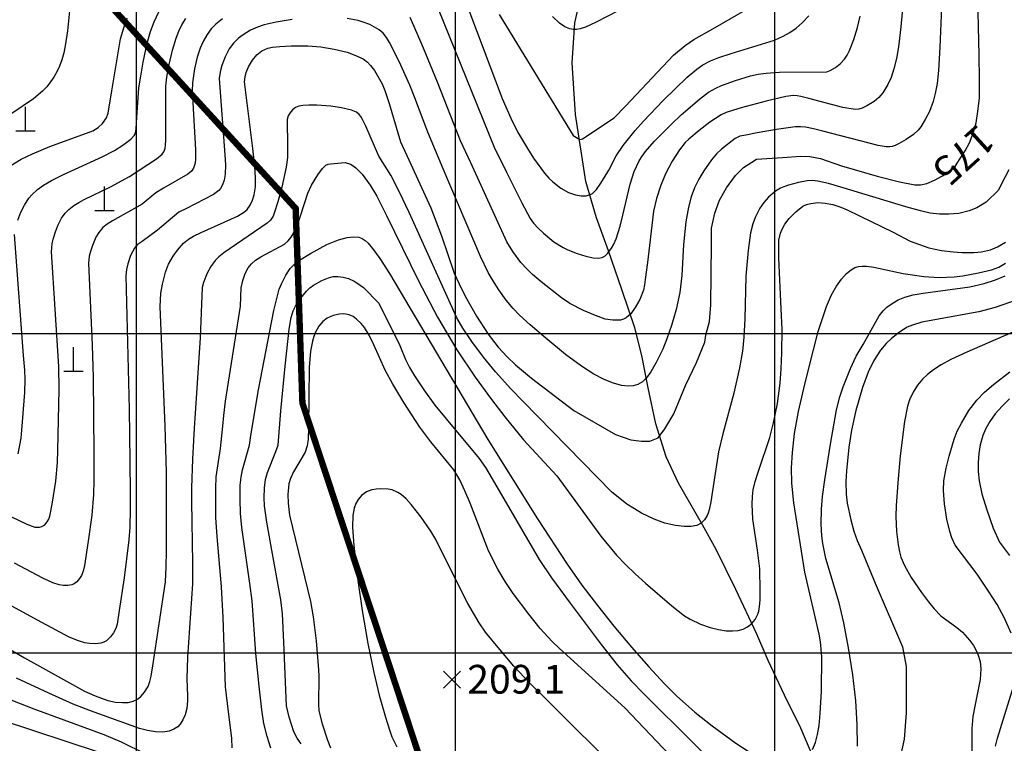
# Model space of a CAD drawing. Extents: x 135382 to 151642, y 439348 to 450146.
# Drawn here: x 140664 to 140972, y 443572 to 443798 of the extents above; entities that cross this region are included whole.
import ezdxf

# ---------------------------------------------------------------- set-up
doc = ezdxf.new("R2010")
doc.units = 0
doc.header["$MEASUREMENT"] = 0
for name, pattern in [('20M3A3M3', [29, 20, -3, 3, -3]), ('ACAD_ISO10W100', [18, 12, -3, 0, -3]), ('EA0019', [6, 4, -0.7, 0.6, -0.7])]:
    doc.linetypes.add(name, pattern=pattern)
for name, color, linetype in [('C0285311', 7, 'CONTINUOUS'), ('E0022112', 5, 'CONTINUOUS'), ('F0017111', 30, 'CONTINUOUS'), ('F0017114', 7, 'CONTINUOUS'), ('F0017131', 7, 'CONTINUOUS'), ('F0027132', 7, 'CONTINUOUS'), ('F0027217', 7, 'CONTINUOUS'), ('G0018118', 7, '20M3A3M3'), ('그리드', 18, 'CONTINUOUS'), ('행정구역_리', 11, 'ACAD_ISO10W100')]:
    doc.layers.add(name, color=color, linetype=linetype)
doc.styles.add('NGSW', font='romans.shx', dxfattribs={"bigfont": 'ngsw.shx'})

# ---------------------------------------------------------------- blocks, each defined once
blk = doc.blocks.new('C0285311')
at = {"layer": 'C0285311', "color": 0}
for p, q in [((-0.02, 0.01), (-0.02, 7.51)), ((-3.02, 0.01), (2.98, 0.01))]:
    blk.add_line(p, q, dxfattribs=at)
blk = doc.blocks.new('F0027217')
at = {"layer": 'F0027217', "color": 0}
for p, q in [((-2.65, 2.65), (2.65, -2.65)), ((-2.65, -2.65), (2.65, 2.65))]:
    blk.add_line(p, q, dxfattribs=at)

msp = doc.modelspace()

# ---------------------------------------------------------------- linework, layer by layer
at = {"layer": 'E0022112', "color": 251}
msp.add_lwpolyline([(140914.776, 443561.03), (140907.932, 443577.192), (140903.913, 443585.066), (140898.027, 443597.634), (140894.486, 443605.959), (140887.891, 443619.92), (140881.72, 443632.474), (140877.423, 443640.192), (140869.943, 443653.254), (140866.05, 443661.491), (140862.84, 443671.831), (140860.445, 443683.067), (140858.386, 443693.248), (140856.256, 443701.927), (140852.185, 443713.867), (140847.961, 443726.015), (140844.25, 443736.402), (140840.922, 443747.736), (140837.627, 443768.781), (140836.566, 443784.935), (140837.464, 443797.471), (140838.822, 443803.39)], dxfattribs=at)
at = {"layer": 'F0017111', "color": 251}
for points, elevation in [([(140952.717, 443812.292), (140951.797, 443789.838), (140951.387, 443782.532), (140950.928, 443778.449), (140950.352, 443775.343), (140949.699, 443772.824), (140948.51, 443769.639), (140947.207, 443767.135), (140945.781, 443764.874), (140944.989, 443763.794), (140943.516, 443762.453), (140941.221, 443760.878), (140938.978, 443759.63), (140937.739, 443759.074), (140936.848, 443758.753), (140936.094, 443758.579), (140934.996, 443758.564), (140932.474, 443758.986), (140915.083, 443763.514), (140912.23, 443764.277), (140909.72, 443764.754), (140908.15, 443764.897), (140906.458, 443764.915), (140900.565, 443764.084), (140894.568, 443762.998), (140890.985, 443762.303), (140889.151, 443761.9), (140887.7, 443761.263), (140883.371, 443757.859), (140881.795, 443756.417), (140880.223, 443754.571), (140877.865, 443751.067), (140876.325, 443748.506), (140874.971, 443745.789), (140873.899, 443742.916), (140873.06, 443739.714), (140872.208, 443735.096), (140871.469, 443728.043), (140870.964, 443718.321), (140870.326, 443712.956), (140869.183, 443707.628), (140867.73, 443702.683), (140866.253, 443698.476), (140864.979, 443695.259), (140862.93, 443691.003), (140861.199, 443688.146), (140859.834, 443686.206), (140858.643, 443684.961), (140857.219, 443684.151), (140855.717, 443683.721), (140854.105, 443683.638), (140852.08, 443683.874), (140849.582, 443684.522), (140846.674, 443685.676), (140843.405, 443687.413), (140839.525, 443689.866), (140834.509, 443693.545), (140828.309, 443698.654), (140823.465, 443702.8), (140820.058, 443705.842), (140818.077, 443707.948), (140815.956, 443710.593), (140813.66, 443713.83), (140812.178, 443716.096), (140810.273, 443719.225), (140807.89, 443724.218), (140796.174, 443751.685), (140791.417, 443763.189), (140787.356, 443774.005), (140785.778, 443777.949), (140782.394, 443785.293), (140779.358, 443791.274), (140778.393, 443792.897), (140777.443, 443794.193), (140776.109, 443795.305), (140774.737, 443796.149), (140773.185, 443796.916), (140771.466, 443797.58), (140769.522, 443798.152), (140766.076, 443798.838)], 170), ([(140941.044, 443811.985), (140939.577, 443796.189), (140938.854, 443789.968), (140938.187, 443786.241), (140937.398, 443783.052), (140936.503, 443780.301), (140935.49, 443778.127), (140933.884, 443775.551), (140932.706, 443774.067), (140931.157, 443772.798), (140928.899, 443771.465), (140927.465, 443770.772), (140926.356, 443770.376), (140925.269, 443770.268), (140921.419, 443770.925), (140910.77, 443773.729), (140908.229, 443774.416), (140907.128, 443774.609), (140905.889, 443774.66), (140903.532, 443774.41), (140897.366, 443772.931), (140889.569, 443770.788), (140887.161, 443770.097), (140884.878, 443769.364), (140883.295, 443768.665), (140879.732, 443766.331), (140876.34, 443763.746), (140873.1, 443761.052), (140871.988, 443759.984), (140870.202, 443757.697), (140867.932, 443754.124), (140865.806, 443750.143), (140864.252, 443746.313), (140863.037, 443742.388), (140862.106, 443738.428), (140860.787, 443727.681), (140860.217, 443722.42), (140859.511, 443717.001), (140859.276, 443715.322), (140858.929, 443713.707), (140857.775, 443710.762), (140856.358, 443708.263), (140854.963, 443706.306), (140853.558, 443704.995), (140852.712, 443704.59), (140851.7, 443704.347), (140849.389, 443704.268), (140846.952, 443704.655), (140843.877, 443705.724), (140840.1, 443707.379), (140835.862, 443709.545), (140833.221, 443711.284), (140826.904, 443716.292), (140824.196, 443718.647), (140822.37, 443720.338), (140820.517, 443722.354), (140818.018, 443725.83), (140816.165, 443728.797), (140804.833, 443753.548), (140801.634, 443760.447), (140794.373, 443778.892), (140790.03, 443789.534), (140787.042, 443796.559), (140785.847, 443799.14)], 165), ([(140800.684, 443810.967), (140814.71, 443773.788), (140817.345, 443767.556), (140819.472, 443763.278), (140822.581, 443758.046), (140824.499, 443755.079), (140827.911, 443750.362), (140829.265, 443748.839), (140830.524, 443747.637), (140833.04, 443745.68), (140835.463, 443744.322), (140837.633, 443743.562), (140839.454, 443743.268), (140840.96, 443743.27), (140842.278, 443743.633), (140842.92, 443744.034), (140844.172, 443745.242), (140845.371, 443746.863), (140846.658, 443748.867), (140848.066, 443751.32), (140850.388, 443755.789), (140852.599, 443759.065), (140856.364, 443763.687), (140858.946, 443766.633), (140865.062, 443773.105), (140872.631, 443780.45), (140875.629, 443782.961), (140877.569, 443784.257), (140879.895, 443785.508), (140882.525, 443786.619), (140886.439, 443787.891), (140899.943, 443792.057), (140902.736, 443793.279), (140904.767, 443794.383), (140906.738, 443795.806), (140908.744, 443797.565), (140910.716, 443799.658)], 155), ([(140679.372, 443803.348), (140678.525, 443794.992), (140677.838, 443790.293), (140677.336, 443788.053), (140676.722, 443785.91), (140676.01, 443783.922), (140675.207, 443782.126), (140674.292, 443780.484), (140673.237, 443778.94), (140672.027, 443777.456), (140670.698, 443776.063), (140667.83, 443773.695), (140661.066, 443769.028)], 145), ([(140662.957, 443735.615), (140663.94, 443738.185), (140665.012, 443740.334), (140666.434, 443742.491), (140667.344, 443743.582), (140669.131, 443745.209), (140671.047, 443746.648), (140673.479, 443748.093), (140677.29, 443749.95), (140689.391, 443755.471), (140693.21, 443757.488), (140695.904, 443759.146), (140698.392, 443761.021), (140699.554, 443762.313), (140699.867, 443763.026), (140700.031, 443764.185), (140700.126, 443766.268), (140700.883, 443777.048), (140701.458, 443780.783), (140702.228, 443785.162), (140703.473, 443791.096), (140704.514, 443794.728), (140705.684, 443797.746), (140707.172, 443800.947)], 155), ([(140794.577, 443801.801), (140812.132, 443758.486), (140816.031, 443750.621), (140820.827, 443741.025), (140823.436, 443736.123), (140824.527, 443734.676), (140825.964, 443733.144), (140827.641, 443731.555), (140830.906, 443728.857), (140833.774, 443727.043), (140835.222, 443726.348), (140838.134, 443725.22), (140840.854, 443724.346), (140843.136, 443723.847), (140844.851, 443723.754), (140846.036, 443723.969), (140846.907, 443724.472), (140847.78, 443725.327), (140848.95, 443726.818), (140849.638, 443728.08), (140850.365, 443729.8), (140851.675, 443733.765), (140852.508, 443737.232), (140854.746, 443746.948), (140856.07, 443750.855), (140857.631, 443754.213), (140858.554, 443755.727), (140859.613, 443757.186), (140862.333, 443760.3), (140864.059, 443762.105), (140867.691, 443765.728), (140870.781, 443768.616), (140876.434, 443773.554), (140879.346, 443775.766), (140881.584, 443777.008), (140883.35, 443777.794), (140887.786, 443779.404), (140892.42, 443780.844), (140894.899, 443781.353), (140897.363, 443781.647), (140901.556, 443782.049), (140916.413, 443782.13), (140917.46, 443782.554), (140919.071, 443783.462), (140920.668, 443784.666), (140921.906, 443786.083), (140922.687, 443787.28), (140923.457, 443788.751), (140924.816, 443792.199), (140925.944, 443796.025), (140926.784, 443799.59)], 160), ([(140851.239, 443801.33), (140843.917, 443797.528), (140840.756, 443796.073), (140839.058, 443795.539), (140837.993, 443795.381), (140836.923, 443795.386), (140835.863, 443795.565), (140834.301, 443796.163), (140832.62, 443797.302), (140830.421, 443799.398)], 145), ([(140748.877, 443798.503), (140743.875, 443797.679), (140740.129, 443796.841), (140737.992, 443796.147), (140735.852, 443795.147), (140733.499, 443793.687), (140732.094, 443792.637), (140730.493, 443791.128), (140729.162, 443789.325), (140727.911, 443786.848), (140726.879, 443784.093), (140726.444, 443782.575), (140726.194, 443781.411), (140726.034, 443780.029), (140727.799, 443756.112), (140727.97, 443752.937), (140727.878, 443750.044), (140727.572, 443748.147), (140727.086, 443746.731), (140726.431, 443745.555), (140725.924, 443744.929), (140724.252, 443743.671), (140715.786, 443739.338), (140713.404, 443738.145), (140706.749, 443732.458), (140701.864, 443728.956), (140700.361, 443727.906), (140699.46, 443726.84), (140698.249, 443724.514), (140697.371, 443721.994), (140696.971, 443720.144), (140696.791, 443718.194), (140697.802, 443676.369), (140698.1, 443660.165), (140698.162, 443650.194), (140698.145, 443645.228), (140698.031, 443639.409), (140697.754, 443635.503), (140696.226, 443623.568), (140694.755, 443613.342), (140694.03, 443609.075), (140693.633, 443607.699), (140692.965, 443606.351), (140691.999, 443605.058), (140690.713, 443603.874), (140689.871, 443603.367), (140688.955, 443603.058), (140687.341, 443602.854), (140685.394, 443602.986), (140683.953, 443603.252), (140681.947, 443603.815), (140679.094, 443605.019), (140669.103, 443610.262), (140659.028, 443615.854)], 170), ([(140660.985, 443642.691), (140665.75, 443640.364), (140668.273, 443639.465), (140669.744, 443639.423), (140670.53, 443639.634), (140671.384, 443640.194), (140672.152, 443641.086), (140672.653, 443641.92), (140673.006, 443642.886), (140673.35, 443644.481), (140673.839, 443647.321), (140674.819, 443653.892), (140675.395, 443659.66), (140675.538, 443663.566), (140675.956, 443682.535), (140675.827, 443689.832), (140673.545, 443725.709), (140673.703, 443728.233), (140674.004, 443729.643), (140674.843, 443732.327), (140675.584, 443734.148), (140676.689, 443736.236), (140677.816, 443737.802), (140678.935, 443738.954), (140680.501, 443740.202), (140682.032, 443741.186), (140683.758, 443742.076), (140692.041, 443746.071), (140697.896, 443749.288), (140706.391, 443754.85), (140708.184, 443756.314), (140708.711, 443757.087), (140709.112, 443758.034), (140709.254, 443759.135), (140709.281, 443760.654), (140709.347, 443777.582), (140709.659, 443780.462), (140710.349, 443784.363), (140711.364, 443788.888), (140712.519, 443792.656), (140713.403, 443794.883), (140714.316, 443796.79), (140715.563, 443798.864)], 160), ([(140727.04, 443798.661), (140725.036, 443797.066), (140723.526, 443795.536), (140722.242, 443793.819), (140721.091, 443791.826), (140720.092, 443789.555), (140719.184, 443786.693), (140718.353, 443783.015), (140717.686, 443778.679), (140717.593, 443776.096), (140718.626, 443757.796), (140718.646, 443755.003), (140718.467, 443753.465), (140717.996, 443751.972), (140717.326, 443750.949), (140716.221, 443750.01), (140708.542, 443745.636), (140706.183, 443744.227), (140701.872, 443740.595), (140692.586, 443735.39), (140690.902, 443734.412), (140689.596, 443733.365), (140688.31, 443731.761), (140687.446, 443730.273), (140686.31, 443727.663), (140685.718, 443725.848), (140685.343, 443724.367), (140685.12, 443722.116), (140686.295, 443696.435), (140686.587, 443686.35), (140686.801, 443662.587), (140686.805, 443654.044), (140686.674, 443649.675), (140686.094, 443643.211), (140684.992, 443635.113), (140683.822, 443627.412), (140683.468, 443625.639), (140682.918, 443624.308), (140682.245, 443623.316), (140681.417, 443622.362), (140680.663, 443621.738), (140679.897, 443621.373), (140678.641, 443621.14), (140677.286, 443621.191), (140675.867, 443621.401), (140673.936, 443622.016), (140670.831, 443623.467), (140661.935, 443628.14)], 165), ([(140973.362, 443751.433), (140971.101, 443746.991), (140970.192, 443745.016), (140966.297, 443741.28), (140963.375, 443739.494), (140960.941, 443738.519), (140957.694, 443737.707), (140954.61, 443737.545), (140951.689, 443737.545), (140948.767, 443737.87), (140945.683, 443738.519), (140941.138, 443739.819), (140921.491, 443745.81), (140916.931, 443747.114), (140913.572, 443747.86), (140911.919, 443748.022), (140910.176, 443747.972), (140907.509, 443747.441), (140904.414, 443746.549), (140902.953, 443746.061), (140901.85, 443745.624), (140900.303, 443744.739), (140898.052, 443742.844), (140896.62, 443741.21), (140895.406, 443739.356), (140893.957, 443736.45), (140893.157, 443734.442), (140892.485, 443731.682), (140891.706, 443726.121), (140890.978, 443718.139), (140890.653, 443704.752), (140890.381, 443698.961), (140889.92, 443694.589), (140888.984, 443689.319), (140887.264, 443681.404), (140883.824, 443668.686), (140882.422, 443663.083), (140880.587, 443650.86), (140880.021, 443647.384), (140879.478, 443644.842), (140879.19, 443643.877), (140878.868, 443643.064), (140878.08, 443641.758), (140877.023, 443640.72), (140875.611, 443640.015), (140873.844, 443639.663), (140871.726, 443639.618), (140868.958, 443639.972), (140865.674, 443640.748), (140862.293, 443641.943), (140858.356, 443643.868), (140856.115, 443645.173), (140853.772, 443646.703), (140848.934, 443650.496), (140821.242, 443678.769), (140817.412, 443682.779), (140812.591, 443688.136), (140808.794, 443692.74), (140805.146, 443697.654), (140802.374, 443701.801), (140800.437, 443705.064), (140785.542, 443738.01), (140782.52, 443744.442), (140779.758, 443749.695), (140776.095, 443755.729), (140771.947, 443765.085), (140770.936, 443767.199), (140770.377, 443768.103), (140769.866, 443768.777), (140769.094, 443769.447), (140767.463, 443770.097), (140764.298, 443770.837), (140760.987, 443771.356), (140756.575, 443771.701), (140754.139, 443771.709), (140752.266, 443771.581), (140750.942, 443771.348), (140749.89, 443770.922), (140749.03, 443770.23), (140748.124, 443769.133), (140747.651, 443768.359), (140747.338, 443767.222), (140747.431, 443758.717), (140747.427, 443755.241), (140747.062, 443752.233), (140745.608, 443745.984), (140744.37, 443741.427), (140743.309, 443737.863), (140742.936, 443736.898), (140742.109, 443735.684), (140741.085, 443734.662), (140727.457, 443725.425), (140725.89, 443724.168), (140724.765, 443723.006), (140723.378, 443721.138), (140722.224, 443719.028), (140721.108, 443716.122), (140720.69, 443714.526), (140720.097, 443698.819), (140718.162, 443670.447), (140717.628, 443660.701), (140717.379, 443651.736), (140717.348, 443647.444), (140717.684, 443628.232), (140717.679, 443621.643), (140716.152, 443598.743), (140715.945, 443591.98), (140716.128, 443586.62), (140716.124, 443585.085), (140715.892, 443582.618), (140715.355, 443580.674), (140714.616, 443579.049), (140713.843, 443577.756), (140713.068, 443576.9), (140711.819, 443576.148), (140710.345, 443575.542), (140708.385, 443575.242), (140706.048, 443575.31), (140703.596, 443575.705), (140701.088, 443576.402), (140685.769, 443581.897), (140680.322, 443584.026), (140672.659, 443587.406), (140662.577, 443592.116)], 180), ([(140730.123, 443570.322), (140730.046, 443573.206), (140728.591, 443584.231), (140728.053, 443589.434), (140727.249, 443611.151), (140726.748, 443620.74), (140725.383, 443636.566), (140725.005, 443642.49), (140724.969, 443651.663), (140725.129, 443655.27), (140726.487, 443664.061), (140727.222, 443671.1), (140727.501, 443674.385), (140727.988, 443678.918), (140732.748, 443708.73), (140732.968, 443714.449), (140733.405, 443716.696), (140734.155, 443718.923), (140735.102, 443720.683), (140736.182, 443721.994), (140737.434, 443723.113), (140739.12, 443724.149), (140746.506, 443728.079), (140747.64, 443729.129), (140748.559, 443730.284), (140749.84, 443732.354), (140750.434, 443733.802), (140753.752, 443744.142), (140754.983, 443746.55), (140756.896, 443749.825), (140758.364, 443751.86), (140759.436, 443752.853), (140760.146, 443753.224), (140760.923, 443753.276), (140765.534, 443753.665), (140767.148, 443753.185), (140768, 443752.699), (140768.883, 443752.034), (140770.815, 443750.055), (140773.358, 443746.64), (140775.388, 443743.173), (140778.49, 443737.116), (140788.432, 443716.619), (140794.439, 443705.198), (140800.502, 443695.035), (140806.25, 443686.441), (140811.334, 443679.435), (140815.492, 443673.991), (140821.367, 443666.837), (140831.777, 443655.511), (140845.596, 443636.663), (140850.518, 443630.679), (140853.262, 443627.76), (140856.368, 443624.813), (140859.62, 443621.928), (140867.801, 443614.75), (140871.795, 443611.682), (140873.561, 443610.628), (140876.843, 443609.097), (140879.847, 443608.048), (140882.484, 443607.359), (140884.805, 443607.004), (140886.832, 443606.938), (140888.559, 443607.097), (140890.124, 443607.503), (140891.572, 443608.2), (140892.833, 443609.219), (140893.891, 443610.532), (140894.724, 443612.161), (140895.042, 443613.168), (140895.289, 443614.56), (140895.457, 443616.625), (140895.54, 443619.523), (140895.348, 443626.357), (140894.632, 443632.288), (140893.221, 443641.959), (140892.944, 443646.628), (140893.048, 443649.056), (140893.283, 443651.093), (140893.876, 443653.796), (140894.843, 443656.717), (140898.494, 443667.504), (140899.699, 443672.168), (140900.915, 443678.194), (140901.722, 443684.56), (140902.08, 443689.037), (140902.307, 443694.039), (140902.342, 443701.426), (140902.053, 443707.884), (140901.285, 443723.714), (140901.296, 443729.404), (140901.824, 443731.561), (140902.254, 443732.653), (140903.234, 443734.394), (140904.545, 443736.138), (140906.642, 443738.29), (140908.878, 443739.999), (140910.005, 443740.52), (140911.334, 443740.892), (140913.554, 443741.12), (140915.887, 443740.978), (140918.284, 443740.514), (140920.75, 443739.723), (140922.757, 443738.887), (140926.64, 443737.03), (140937.158, 443731.853), (140942.437, 443729.099), (140948.281, 443726.988), (140952.338, 443726.176), (140955.909, 443725.688), (140958.669, 443725.526), (140962.564, 443725.526), (140964.836, 443725.688), (140967.596, 443726.338), (140969.868, 443727.313), (140972.303, 443728.774)], 185), ([(140663.115, 443662.467), (140663.976, 443667.281), (140664.204, 443669.863), (140665.15, 443681.675), (140665.284, 443685.688), (140665.135, 443688.641), (140664.774, 443693.257), (140661.923, 443731.193)], 155), ([(140742.262, 443570.252), (140741.018, 443573.9), (140740.062, 443577.887), (140739.391, 443582.252), (140738.541, 443589.603), (140737.521, 443599.891), (140736.382, 443616.331), (140735.685, 443621.821), (140733.081, 443639.339), (140732.709, 443643.719), (140732.568, 443648.205), (140732.643, 443652.595), (140732.893, 443655.134), (140733.376, 443657.398), (140735.52, 443665.113), (140735.995, 443668.166), (140738.35, 443682.498), (140743.185, 443707.371), (140744.842, 443713.971), (140745.63, 443715.894), (140746.916, 443718.432), (140748.318, 443720.489), (140749.379, 443721.668), (140751.164, 443723.119), (140754.659, 443725.208), (140759.747, 443727.963), (140763.388, 443729.495), (140766.169, 443730.243), (140768.238, 443730.425), (140769.817, 443730.285), (140770.873, 443729.901), (140771.772, 443729.296), (140772.663, 443728.428), (140774.071, 443726.708), (140776.331, 443723.629), (140779.37, 443718.893), (140810.147, 443666.874), (140825.717, 443642.034), (140835.045, 443627.816), (140839.676, 443621.279), (140844.488, 443614.89), (140849.63, 443608.448), (140855.136, 443601.89), (140860.578, 443595.684), (140865.412, 443590.438), (140869.252, 443586.568), (140875.056, 443581.481), (140880.41, 443577.253), (140887.87, 443571.79), (140891.756, 443569.317)], 190), ([(140911.872, 443569.826), (140912.783, 443571.943), (140913.409, 443574.441), (140913.923, 443577.359), (140914.325, 443581.047), (140914.68, 443588.111), (140914.823, 443598.818), (140914.407, 443603.558), (140913.927, 443605.927), (140909.503, 443625.344), (140906.069, 443647.112), (140905.375, 443653.276), (140905.344, 443658.014), (140905.626, 443662.887), (140906.287, 443668.744), (140907.462, 443675.652), (140909.115, 443682.941), (140910.711, 443689.31), (140913.662, 443700.72), (140916.275, 443708.588), (140917.826, 443712.24), (140919.354, 443715.002), (140920.964, 443717.177), (140922.566, 443718.876), (140923.96, 443720.097), (140925.174, 443720.808), (140926.298, 443721.122), (140927.437, 443721.256), (140928.78, 443721.247), (140931.089, 443720.869), (140940.235, 443718.91), (140946.799, 443718.002), (140951.562, 443717.716), (140956.259, 443717.915), (140958.998, 443718.229), (140963.856, 443719.089), (140967.983, 443720.098), (140970.243, 443720.958), (140972.366, 443722.123)], 190), ([(140751.737, 443571.546), (140750.447, 443573.306), (140749.45, 443575.343), (140747.98, 443579.961), (140747.144, 443583.476), (140746.32, 443603.369), (140745.906, 443612.332), (140745.371, 443616.687), (140742.719, 443631.112), (140740.96, 443641.005), (140740.229, 443646.121), (140740.102, 443648.647), (140740.21, 443651.782), (140740.572, 443654.434), (140741.132, 443656.545), (140743.8, 443663.105), (140744.505, 443665.141), (140745.383, 443675.878), (140746.679, 443689.876), (140747.905, 443701.521), (140748.545, 443705.099), (140749.208, 443707.248), (140749.918, 443708.658), (140751.532, 443711.108), (140753.374, 443713.364), (140754.408, 443714.388), (140755.568, 443715.301), (140758.171, 443716.714), (140760.283, 443717.566), (140761.748, 443717.951), (140763.243, 443718.022), (140764.865, 443717.81), (140766.55, 443717.315), (140768.276, 443716.517), (140769.198, 443715.972), (140771.246, 443714.494), (140776.084, 443709.577), (140782.611, 443696.321), (140784.356, 443691.988), (140785.673, 443689.504), (140787.226, 443686.897), (140790.132, 443682.426), (140793.592, 443677.721), (140797.114, 443673.435), (140807.461, 443660.97), (140809.412, 443658.165), (140811.544, 443654.574), (140826.251, 443629.328), (140830.152, 443623.567), (140835.944, 443615.645), (140845.662, 443602.658), (140850.71, 443596.323), (140855.099, 443591.34), (140859.193, 443587.146), (140874.492, 443571.842), (140886.951, 443559.579)], 195), ([(140926.005, 443570.84), (140925.91, 443577.652), (140925.435, 443585.045), (140924.538, 443593.145), (140923.206, 443601.666), (140921.699, 443609.492), (140920.187, 443615.788), (140916.03, 443629.654), (140915.086, 443634.379), (140914.799, 443636.769), (140914.597, 443640.387), (140914.698, 443645.117), (140915.043, 443649.053), (140915.728, 443654.231), (140917.473, 443665.49), (140919.41, 443676.169), (140920.418, 443680.234), (140921.474, 443683.4), (140923.769, 443689.144), (140925.585, 443693.038), (140927.711, 443696.705), (140932.738, 443705.629), (140934.015, 443707.208), (140935.177, 443708.329), (140936.79, 443709.54), (140938.741, 443710.684), (140940.775, 443711.52), (140943.46, 443712.243), (140946.565, 443712.757), (140961.121, 443714.792), (140965.696, 443715.842), (140969.163, 443716.944), (140972.266, 443718.241)], 195), ([(140981.071, 443703.405), (140960.255, 443694.315), (140955.211, 443691.997), (140952.182, 443690.313), (140949.757, 443688.695), (140947.913, 443687.267), (140946.376, 443685.785), (140944.819, 443683.899), (140943.413, 443681.729), (140942.259, 443679.292), (140941.627, 443677.306), (140940.709, 443672.595), (140939.35, 443661.801), (140938.586, 443653.308), (140938.118, 443646.239), (140938.032, 443642.827), (140938.238, 443638.115), (140938.747, 443633.895), (140939.131, 443631.731), (140939.56, 443630.017), (140940.647, 443627.433), (140942.832, 443623.726), (140946.029, 443619.02), (140948.214, 443616.059), (140950.006, 443613.854), (140952.112, 443611.69), (140957.071, 443608.041), (140958.893, 443606.512), (140961.042, 443604.032), (140962.265, 443602.323), (140963.149, 443600.811), (140963.81, 443599.358), (140964.406, 443597.387), (140964.616, 443595.114), (140964.347, 443591.771), (140962.718, 443583.369), (140962.114, 443580.105), (140961.743, 443576.338), (140961.784, 443557.693)], 205), ([(140974.148, 443606.189), (140971.919, 443611.171), (140969.692, 443615.172), (140967.049, 443619.413), (140963.424, 443624.769), (140956.615, 443633.789), (140955.57, 443636.089), (140954.919, 443638.08), (140953.992, 443642.002), (140953.227, 443646.788), (140952.877, 443650.959), (140953.01, 443653.98), (140953.737, 443657.969), (140954.674, 443661.742), (140956.262, 443667.017), (140957.234, 443669.474), (140958.506, 443672.067), (140960.838, 443675.96), (140963.331, 443679.268), (140965.735, 443681.754), (140968.57, 443684.168), (140973.656, 443688.128)], 210), ([(140973.634, 443679.684), (140971.25, 443677.382), (140969.14, 443674.944), (140967.42, 443672.53), (140966.214, 443670.412), (140965.271, 443668.142), (140964.439, 443665.219), (140963.962, 443662.517), (140963.739, 443659.714), (140963.785, 443656.849), (140964.091, 443653.966), (140964.927, 443649.885), (140966.343, 443645.235), (140968.513, 443639.149), (140970.419, 443634.707), (140973.564, 443630.574)], 215), ([(140852.202, 443561.932), (140828.575, 443585.464), (140823.384, 443590.599), (140818.367, 443595.887), (140813.383, 443601.711), (140809.506, 443606.558), (140807.5, 443609.432), (140803.904, 443615.535), (140796.107, 443631.079), (140793.864, 443635.587), (140792.38, 443638.182), (140789.304, 443642.533), (140786.145, 443646.566), (140784.57, 443648.319), (140783.048, 443649.644), (140781.972, 443650.344), (140780.23, 443651.093), (140778.958, 443651.388), (140776.671, 443651.508), (140775.175, 443651.396), (140773.897, 443651.152), (140772.201, 443650.528), (140770.735, 443649.508), (140769.55, 443648.153), (140768.823, 443646.872), (140768.301, 443645.391), (140767.903, 443643.076), (140767.844, 443639.411), (140768.203, 443633.719), (140769.423, 443622.79), (140770.788, 443613.355), (140772.64, 443603.038), (140774.444, 443593.912), (140776.167, 443586.812), (140778.129, 443579.91), (140779.382, 443575.921), (140780.142, 443573.765), (140781.676, 443570.584)], 205), ([(140969.24, 443570.809), (140969.836, 443573.37), (140975.729, 443592.555)], 210), ([(140658.404, 443586.329), (140667.991, 443582.502), (140689.864, 443574.482), (140695.356, 443572.215), (140702.977, 443568.485)], 185), ([(140657.377, 443579.158), (140688.458, 443568.988)], 190)]:
    msp.add_lwpolyline(points, dxfattribs=dict(at, elevation=elevation))
at = {"layer": 'F0017114', "color": 251}
for points, elevation in [([(140653.674, 443605.069), (140665.028, 443598.558), (140683.851, 443588.021), (140687.155, 443586.559), (140691.172, 443585.148), (140693.597, 443584.657), (140695.702, 443584.47), (140697.57, 443584.516), (140699.131, 443584.883), (140700.487, 443585.588), (140701.449, 443586.399), (140702.609, 443587.724), (140703.8, 443589.511), (140704.354, 443591.081), (140704.71, 443592.757), (140705.223, 443596.016), (140709.182, 443622.346), (140709.423, 443626.974), (140709.509, 443632.012), (140709.52, 443656.676), (140709.093, 443671.226), (140707.586, 443708.486), (140707.802, 443712.753), (140708.277, 443715.598), (140709.247, 443719.362), (140710.159, 443721.841), (140711.605, 443724.352), (140712.975, 443726.257), (140714.901, 443728.439), (140716.375, 443729.645), (140717.957, 443730.636), (140720.381, 443731.808), (140731.795, 443736.855), (140733.919, 443738.215), (140734.749, 443738.998), (140735.758, 443740.358), (140736.512, 443741.933), (140737.006, 443743.619), (140737.369, 443746.047), (140737.416, 443748.867), (140737.209, 443752.414), (140736.606, 443758.136), (140733.991, 443778.95), (140734.172, 443780.491), (140734.515, 443781.856), (140735.248, 443783.675), (140736.429, 443785.749), (140737.824, 443787.43), (140739.447, 443788.66), (140741.288, 443789.474), (140742.739, 443789.831), (140745.004, 443790.065), (140748.571, 443790.256), (140753.795, 443790.255), (140757.865, 443789.889), (140762.081, 443789.225), (140766.154, 443788.216), (140768.565, 443787.363), (140771.144, 443786.141), (140772.464, 443785.149), (140773.477, 443784.096), (140774.634, 443782.499), (140777.102, 443778.32), (140777.973, 443776.28), (140779.246, 443772.161), (140782.865, 443760.223), (140784.806, 443755.905), (140792.283, 443739.505), (140795.723, 443730.73), (140799.679, 443719.075), (140801.182, 443715.679), (140803.135, 443711.783), (140806.63, 443705.563), (140810.335, 443699.906), (140813.437, 443695.867), (140816.273, 443692.805), (140818.865, 443690.348), (140823.887, 443686.12), (140837.134, 443676.025), (140850.21, 443668.517), (140854.926, 443666.801), (140858.356, 443666.372), (140860.929, 443666.372), (140863.501, 443667.444), (140865.645, 443670.233), (140868.432, 443674.952), (140872.067, 443683.794), (140875.534, 443691.004), (140878.121, 443697.432), (140878.508, 443699.62), (140879.58, 443703.91), (140880.008, 443709.059), (140880.223, 443728.15), (140880.223, 443733.084), (140881.295, 443737.804), (140882.795, 443741.879), (140884.939, 443745.741), (140887.726, 443749.602), (140890.298, 443752.176), (140894.371, 443754.75), (140902.488, 443755.241), (140908.222, 443755.661), (140911.061, 443755.568), (140914.351, 443754.953), (140920.983, 443752.618), (140932.109, 443749.368), (140939.107, 443747.645), (140943.894, 443746.686), (140945.724, 443746.655), (140947.708, 443747.131), (140950.11, 443748.188), (140952.588, 443749.548), (140954.645, 443750.843), (140956.582, 443752.45), (140957.229, 443753.455), (140958.144, 443754.926), (140959.724, 443757.31), (140961.069, 443759.84), (140962.254, 443762.934), (140963.101, 443766.108), (140963.717, 443769.631), (140964.144, 443773.973), (140964.231, 443779.796), (140964.126, 443787.303), (140963.58, 443809.937)], 175), ([(140813.746, 443800.044), (140836.873, 443762.152), (140839.02, 443760.893), (140839.875, 443761.127), (140849.784, 443767.674), (140853.277, 443771.318), (140868.339, 443787.341), (140871.958, 443790.372), (140874.756, 443792.231), (140880.647, 443795.618), (140893.551, 443802.987)], 150), ([(140660.824, 443752.758), (140664.024, 443754.733), (140667.536, 443756.424), (140673.002, 443758.76), (140686.424, 443763.588), (140688.144, 443764.703), (140689.52, 443765.928), (140690.79, 443767.738), (140691.257, 443769.153), (140692.391, 443776.118), (140695.103, 443792.472), (140696.126, 443795.869), (140697.251, 443799.019)], 150), ([(140975.627, 443710.588), (140969.065, 443708.227), (140964.02, 443706.879), (140946.08, 443703.646), (140943.208, 443702.776), (140941.481, 443702.069), (140939.143, 443700.535), (140936.612, 443698.508), (140935.006, 443696.987), (140933.228, 443694.857), (140931.097, 443691.63), (140929.285, 443687.984), (140927.532, 443683.231), (140925.412, 443675.997), (140924.067, 443669.88), (140923.26, 443664.552), (140922.526, 443657.074), (140922.362, 443653.787), (140922.424, 443649.78), (140922.727, 443647.018), (140923.881, 443641.714), (140924.857, 443638.185), (140925.859, 443635.227), (140927.219, 443632.237), (140931.541, 443621.891), (140940.06, 443602.001), (140941.196, 443595.75), (140941.196, 443581.259), (140940.628, 443573.018), (140938.64, 443563.926)], 200), ([(140873.073, 443561.803), (140853.068, 443582.846), (140832.62, 443601.449), (140830.287, 443603.628), (140826.594, 443607.698), (140823.003, 443612.213), (140818.121, 443618.675), (140815.576, 443622.426), (140813.328, 443626.264), (140810.433, 443632.027), (140804.629, 443646.966), (140803.026, 443650.842), (140801.387, 443654.231), (140799.572, 443657.381), (140792.365, 443666.229), (140788.913, 443670.816), (140783.901, 443678.51), (140780.429, 443684.259), (140778.027, 443688.636), (140774.508, 443696.563), (140773.008, 443699.563), (140771.57, 443701.978), (140770.552, 443703.274), (140769.085, 443704.666), (140767.955, 443705.409), (140766.741, 443705.922), (140765.052, 443706.242), (140763.678, 443706.18), (140761.751, 443705.754), (140759.816, 443704.924), (140758.498, 443703.897), (140757.297, 443702.388), (140756.255, 443700.54), (140755.683, 443699.143), (140755.227, 443697.683), (140754.608, 443694.64), (140754.226, 443689.521), (140754.002, 443670.651), (140753.892, 443667.013), (140753.629, 443664.957), (140752.999, 443662.923), (140749.329, 443656.739), (140748.334, 443654.65), (140747.89, 443652.986), (140747.579, 443649.684), (140747.609, 443646.94), (140748.082, 443643.189), (140754.604, 443616.132), (140755.513, 443611.398), (140756.385, 443603.882), (140757.16, 443594.731), (140757.275, 443592.776), (140757.158, 443583.995), (140757.296, 443581.9), (140758.292, 443577.848), (140759.929, 443572.752), (140760.878, 443570.335)], 200)]:
    msp.add_lwpolyline(points, dxfattribs=dict(at, elevation=elevation))
at = {"layer": 'G0018118', "color": 251}
msp.add_lwpolyline([(140588.079, 443078.671), (140582.781, 443108.111), (140577.886, 443137.043), (140581.649, 443230.493), (140623.727, 443300.85), (140641.258, 443359.063), (140666.589, 443385.48), (140710.993, 443433.284), (140747.452, 443458.026), (140829.826, 443501.008), (140792.309, 443558.11), (140752.463, 443678.529), (140750.347, 443739.499), (140687.885, 443807.838), (140674.852, 443860.415), (140667.418, 443891.263), (140626.013, 443948.097), (140637.167, 443968.055), (140650.245, 443991.981), (140675.825, 444005.378)], dxfattribs=at)
at = {"layer": '그리드'}
for points in [[(140700, 444500), (140700, 442100)], [(140800, 444500), (140800, 442100)], [(140900, 444500), (140900, 442100)], [(143900, 443700), (138800, 443700)], [(143900, 443600), (138800, 443600)]]:
    msp.add_lwpolyline(points, dxfattribs=at)
at = {"layer": '행정구역_리', "linetype": 'EA0019', "ltscale": 30, "const_width": 2, "flags": 128}
msp.add_lwpolyline([(139043.983, 445552.572), (139043.673, 445550.024), (139042.118, 445537.708), (139038.023, 445522.252), (139036.503, 445501.659), (139035.895, 445492.304), (139035.978, 445456.701), (139037.613, 445443.409), (139035.217, 445421.386), (139032.282, 445414.763), (139034.458, 445404.069), (139030.473, 445396.496), (139027.638, 445390.813), (139023.517, 445387.573), (139004.601, 445358.163), (138995.102, 445348.715), (138983.05, 445341.553), (138977.457, 445334.832), (138974.707, 445311.803), (138972.84, 445293.077), (138977.561, 445274.346), (138980.922, 445267.799), (138979.883, 445247.159), (138979.506, 445241.165), (138972.962, 445212.583), (138970.629, 445201.955), (138964.798, 445181.328), (138951.229, 445158.877), (138940.571, 445136.678), (138933.183, 445134.536), (138915.226, 445122.783), (138913.427, 445121.458), (138906.796, 445129.162), (138903.639, 445126.155), (138899.399, 445120.657), (138898.862, 445116.298), (138878.735, 445098.652), (138855.464, 445084.698), (138813.189, 445059.19), (138802.645, 445052.865), (138803.7, 445051.021), (138807.17, 445045.084), (138822.479, 445018.945), (138837.275, 444993.653), (138843.132, 444983.558), (138855.664, 444961.868), (138876.191, 444927.193), (138885.089, 444912.074), (138886.929, 444908.986), (138956.652, 444792.344), (138958.773, 444788.674), (138971.735, 444759.713), (138982.121, 444738.572), (138984.813, 444729.015), (138979.492, 444706.402), (138974.28, 444685.926), (138990.583, 444677.569), (139042.411, 444680.44), (139055.46, 444681.272), (139072.729, 444682.022), (139077.977, 444682.714), (139104.174, 444689.184), (139125.18, 444694.245), (139141.788, 444698.036), (139171.416, 444702.247), (139190.921, 444702.607), (139212.928, 444703.156), (139249.489, 444691.49), (139290.687, 444675.975), (139325.958, 444665.236), (139340.482, 444662.245), (139345.872, 444659.297), (139352.454, 444656.896), (139357.99, 444654.12), (139361.765, 444652.617), (139374.753, 444645.914), (139382.474, 444644.675), (139412.426, 444649.779), (139417.797, 444650.949), (139429.629, 444647.28), (139460.285, 444653.78), (139472.382, 444649.82), (139490.706, 444650.327), (139503.172, 444653.916), (139520.742, 444658.619), (139554.957, 444656.301), (139572.735, 444659.399), (139586.965, 444654.196), (139590.974, 444656.83), (139597.563, 444653.952), (139604.461, 444651.782), (139615.358, 444650.746), (139628.57, 444655.016), (139630.815, 444655.631), (139637.145, 444656.144), (139651.769, 444657.608), (139654.296, 444658.714), (139676.559, 444652.157), (139660.787, 444695.841), (139655.463, 444710.007), (139661.13, 444711.717), (139767.008, 444743.682), (139772.188, 444745.309), (139804.711, 444758.009), (139824.252, 444764.443), (139826.904, 444759.08), (139834.097, 444761.771), (139849.11, 444770.005), (139862.799, 444784.353), (139873.784, 444790.458), (139881.969, 444792.691), (139902.603, 444796.036), (139908.412, 444796.773), (139912.521, 444799.31), (139918.286, 444802.651), (139947.984, 444828.987), (139968.039, 444846.216), (139977.032, 444858.27), (139980.262, 444867.733), (139987, 444887.881), (139994.556, 444885.573), (140007.053, 444903.65), (140009.512, 444906.043), (140012.956, 444913.45), (140015.583, 444915.351), (140045.436, 444920.195), (140046.79, 444923.757), (140055.46, 444936.824), (140065.511, 444947.493), (140097.303, 444979.44), (140102.415, 444979.093), (140115.533, 444950.682), (140155.965, 444917.636), (140154.887, 444863.096), (140189.222, 444840.314), (140243.229, 444820.938), (140295.455, 444793.944), (140324.639, 444746.738), (140352.371, 444702.959), (140420.268, 444694.664), (140447.105, 444637.249), (140450.922, 444633.633), (140464.999, 444619.386), (140511.415, 444599.897), (140581.273, 444544.921), (140628.587, 444531.702), (140624.555, 444496.19), (140621.519, 444476.756), (140614.08, 444454.186), (140643.814, 444412.978), (140656.366, 444395.708), (140700.674, 444341.941), (140702.631, 444337.418), (140701.435, 444335.294), (140696.767, 444330.865), (140690.407, 444323.628), (140689.673, 444318.738), (140686.43, 444310.407), (140685.894, 444304.355), (140684.147, 444298.248), (140705.36, 444214.867), (140743.675, 444145.289), (140713.86, 444089.001), (140675.474, 444005.186), (140649.893, 443991.789), (140636.815, 443967.863), (140625.661, 443947.904), (140667.065, 443891.07), (140674.498, 443860.222), (140687.531, 443807.644), (140749.992, 443739.304), (140752.107, 443678.333), (140791.951, 443557.912), (140829.468, 443500.81), (140747.093, 443457.828), (140710.633, 443433.087), (140666.229, 443385.283), (140640.897, 443358.867), (140623.364, 443300.653), (140581.286, 443230.296), (140577.521, 443136.846), (140582.416, 443107.914), (140587.713, 443078.473), (140599.051, 442994.128), (140672.661, 442900.538), (140715.806, 442870.725), (140758.582, 442842.156), (140797.851, 442816.133), (140863.826, 442741.903), (140923.923, 442675.182), (140983.296, 442492.397), (141055.46, 442531.191), (141121.517, 442568.6), (141157.999, 442589.21), (141194.666, 442609.946), (141211.526, 442619.384), (141243.45, 442634.525), (141276.444, 442653.295), (141306.78, 442670.649), (141349.808, 442696.19), (141365.453, 442706.402), (141388.059, 442720.557), (141421.489, 442740.524), (141453.851, 442759.387), (141497.872, 442781.965), (141530.741, 442797.918), (141538.12, 442801.916), (141555.46, 442810.647), (141607.074, 442829.781), (141658.1, 442848.119), (141701.877, 442864.746), (141785.949, 442895.052), (141816.186, 442906.671), (141852.762, 442920.101), (141904.207, 442939.211), (141999.794, 442974.043), (142028.185, 442985.206), (142055.46, 442994.751), (142096.256, 443007.713), (142129.472, 443022.614), (142181.862, 443046.133), (142203.344, 443055.468), (142233.455, 443068.834), (142239.743, 443071.876), (142268.777, 443089.115), (142298.399, 443106.402), (142337.387, 443122.232), (142368.736, 443135.338), (142381.893, 443140.736), (142400.761, 443148.754), (142416.787, 443155.445), (142454.961, 443171.701), (142498.329, 443184.023), (142555.46, 443199.995), (142645.248, 443223.048), (142778.711, 443257.656), (142916.591, 443293.749), (142955.84, 443303.66), (143055.46, 443330.256), (143131.372, 443354.273), (143176.797, 443368.326), (143304.46, 443409.027), (143555.653, 443488.254), (143594.193, 443505.458), (143606.411, 443510.873), (143645.964, 443528.033), (143741.853, 443569.833), (143780.406, 443585.624), (143821.743, 443601.693), (143848.371, 443612.501), (143936.526, 443651.435), (143983.556, 443671.568), (144014.164, 443685.607), (144055.46, 443695.866), (144189.184, 443808.838), (144216.65, 443832.765), (144302.834, 443906.402), (144448.469, 443984.281), (144501.902, 444013.086), (144538.103, 444032.886), (144555.46, 444042.043), (144792.811, 444042.715), (144900.818, 444043.146), (145055.46, 444043.115), (145144.487, 444066.145), (145170.875, 444068.217), (145212.384, 444071.854), (145297.905, 444073.793), (145318.953, 444074.558), (145347.563, 444072.084), (145419.1, 444066.676), (145453.375, 444064.552), (145489.045, 444060.17)], dxfattribs=at)

# ---------------------------------------------------------------- block references
at = {"layer": 'C0285311', "color": 251}
for p in [(140665.365, 443763.648), (140690.134, 443738.671), (140680.412, 443688.301)]:
    msp.add_blockref('C0285311', p, dxfattribs=at)
at = {"layer": 'F0027217', "color": 251}
msp.add_blockref('F0027217', (140798.94, 443591.701, 209.08), dxfattribs=at)

# ---------------------------------------------------------------- texts
at = {"layer": 'F0017131', "color": 251, "style": 'NGSW'}
msp.add_text('175', height=9, rotation=222.249, dxfattribs=at).set_placement((140963.831, 443766.21))
at = {"layer": 'F0027132', "color": 251, "style": 'NGSW'}
msp.add_text('209.1', height=9, dxfattribs=at).set_placement((140803.74, 443587.301))

doc.saveas('drawing.dxf')
